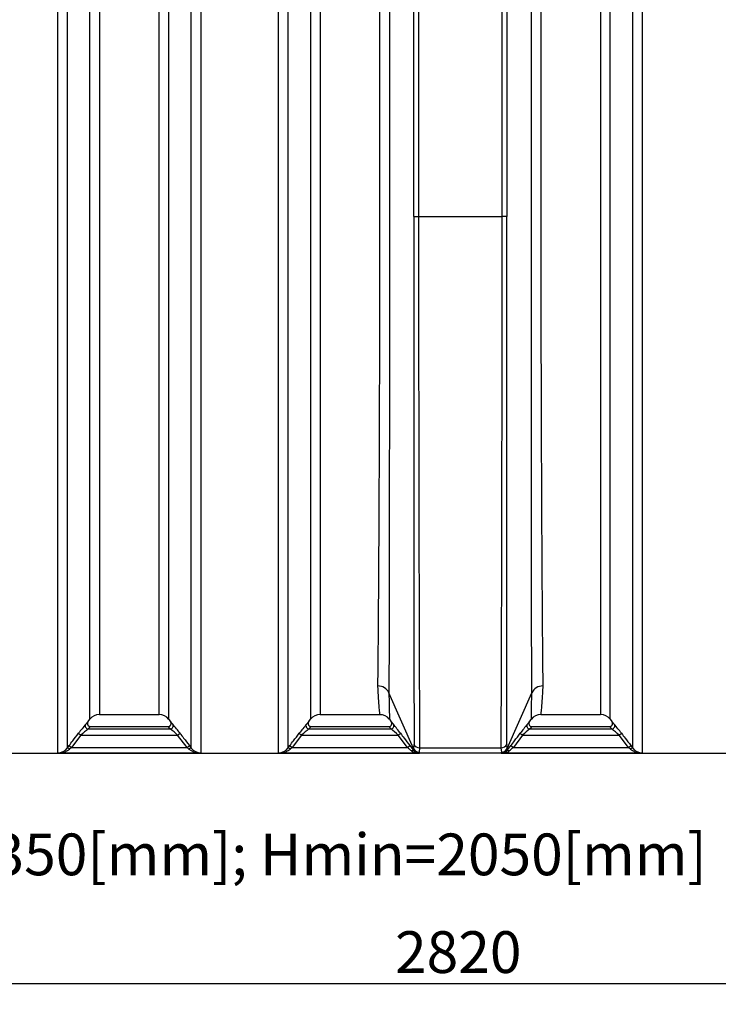
# Model space of a CAD drawing. Units: millimetres. Extents: x 0 to 420, y -2 to 297.
# Drawn here: x 68 to 127, y 136 to 218 of the extents above; entities that cross this region are included whole.
import ezdxf
from ezdxf import colors
from ezdxf.entities.mleader import LeaderData, LeaderLine
from ezdxf.enums import TextEntityAlignment as Align
from ezdxf.math import Vec2, Vec3

# ---------------------------------------------------------------- set-up
doc = ezdxf.new("R2010")
doc.units = ezdxf.units.MM
doc.layers.add('Default', color=7, linetype='Continuous')
doc.layers.add('REZERVOAR_ZA_VOO', color=7, linetype='Continuous')
doc.styles.add('SEACAD_Arial', font='arial.ttf')
doc.dimstyles.new('ISO', dxfattribs={"dimtxt": 3.5, "dimasz": 3.5, "dimexe": 1.75, "dimexo": 0, "dimgap": 0.875, "dimtad": 1, "dimlfac": 20, "dimtxsty": 'SEACAD_Arial', "dimblk1": '_SE_FILLED', "dimblk2": '_SE_FILLED', "dimsah": 1, "dimcen": 1.75, "dimadec": 0, "dimazin": 0, "dimtfac": 0.5, "dimtdec": 3, "dimtmove": 0, "dimatfit": 3, "dimfxl": 1, "dimtolj": 1, "dimarcsym": 0})

# ---------------------------------------------------------------- blocks, each defined once
blk = doc.blocks.new('_SE_FILLED')
at = {"color": 0}
blk.add_line((0, 0), (-1, 0), dxfattribs=at)
blk.add_solid([(0, 0), (-1, -0.1665), (-1, 0.1665), (0, 0)], dxfattribs=at)
blk = doc.blocks.new('SE4')
at = {"layer": 'REZERVOAR_ZA_VOO', "color": 7, "linetype": 'Continuous'}
for p, q in [((71.516, 156.863), (71.516, 246.798)), ((72.308, 246.386), (72.308, 157.276)), ((82.708, 157.276), (82.708, 246.386)), ((83.5, 246.798), (83.5, 156.863)), ((90.016, 156.863), (90.016, 245.266)), ((90.808, 244.379), (90.808, 157.276)), ((74.208, 159.691), (74.208, 243.971)), ((75, 243.581), (75, 160.081)), ((80.016, 160.081), (80.016, 243.581)), ((80.808, 243.971), (80.808, 159.691)), ((92.708, 241.18), (92.708, 159.691)), ((93.5, 240.744), (93.5, 160.081)), ((120.5, 235.273), (120.5, 156.863)), ((119.708, 157.276), (119.708, 234.578)), ((117.808, 159.691), (117.808, 231.137)), ((117.016, 230.722), (117.016, 160.081)), ((101.358, 201.831), (101.755, 201.831)), ((101.755, 201.831), (108.761, 201.831)), ((109.158, 201.831), (108.761, 201.831)), ((99.268, 161.911), (99.268, 161.911)), ((99.268, 161.911), (99.269, 161.91)), ((101.329, 157.236), (99.269, 161.91)), ((109.187, 157.236), (111.247, 161.91)), ((111.247, 161.91), (111.248, 161.911)), ((111.248, 161.911), (111.248, 161.911)), ((74.05, 159.485), (74.208, 159.691)), ((75, 160.081), (80.016, 160.081)), ((80.808, 159.691), (80.966, 159.485)), ((92.55, 159.485), (92.708, 159.691)), ((93.5, 160.081), (98.515, 160.081)), ((99.307, 159.693), (99.469, 159.481)), ((111.053, 159.489), (111.211, 159.694)), ((112.001, 160.081), (117.016, 160.081)), ((117.808, 159.691), (117.966, 159.485)), ((73.254, 158.509), (73.452, 158.357)), ((74.245, 159.081), (74.066, 158.877)), ((74.066, 158.877), (80.95, 158.877)), ((74.245, 159.081), (80.771, 159.081)), ((80.95, 158.877), (80.771, 159.081)), ((81.564, 158.357), (81.762, 158.509)), ((91.754, 158.509), (91.952, 158.357)), ((92.745, 159.081), (92.566, 158.877)), ((92.566, 158.877), (99.445, 158.877)), ((92.745, 159.081), (99.271, 159.081)), ((99.445, 158.877), (99.271, 159.081)), ((99.271, 159.081), (99.271, 159.081)), ((100.042, 158.357), (100.242, 158.507)), ((110.275, 158.507), (110.474, 158.357)), ((111.245, 159.081), (111.071, 158.877)), ((111.071, 158.877), (117.95, 158.877)), ((111.245, 159.081), (117.771, 159.081)), ((111.245, 159.081), (111.245, 159.081)), ((117.95, 158.877), (117.771, 159.081)), ((118.564, 158.357), (118.762, 158.509)), ((73.452, 158.357), (72.664, 157.331)), ((73.452, 158.357), (81.564, 158.357)), ((82.352, 157.331), (81.564, 158.357)), ((91.952, 158.357), (91.164, 157.331)), ((91.952, 158.357), (100.042, 158.357)), ((100.817, 157.331), (100.042, 158.357)), ((110.474, 158.357), (109.699, 157.331)), ((110.474, 158.357), (118.564, 158.357)), ((119.352, 157.331), (118.564, 158.357)), ((71.691, 156.862), (83.325, 156.862)), ((72.308, 157.276), (72.466, 157.483)), ((72.466, 157.483), (72.664, 157.331)), ((72.664, 157.331), (72.506, 157.193)), ((72.664, 157.331), (82.352, 157.331)), ((82.352, 157.331), (82.55, 157.483)), ((82.51, 157.193), (82.352, 157.331)), ((82.55, 157.483), (82.708, 157.276)), ((90.191, 156.862), (101.495, 156.862)), ((90.808, 157.276), (90.966, 157.483)), ((90.966, 157.483), (91.164, 157.331)), ((91.164, 157.331), (91.006, 157.193)), ((91.164, 157.331), (100.817, 157.331)), ((100.817, 157.331), (101.016, 157.482)), ((101.331, 157.233), (101.329, 157.236)), ((101.373, 157.121), (101.331, 157.233)), ((101.834, 157.288), (101.792, 156.937)), ((101.792, 156.937), (101.827, 156.831)), ((101.834, 157.288), (108.682, 157.288)), ((108.724, 156.937), (108.682, 157.288)), ((108.689, 156.831), (108.724, 156.937)), ((109.021, 156.862), (120.325, 156.862)), ((109.185, 157.233), (109.143, 157.121)), ((109.187, 157.236), (109.185, 157.233)), ((109.5, 157.482), (109.699, 157.331)), ((109.699, 157.331), (119.352, 157.331)), ((119.352, 157.331), (119.55, 157.483)), ((119.51, 157.193), (119.352, 157.331)), ((119.55, 157.483), (119.708, 157.276)), ((60.657, 156.831), (101.754, 156.831)), ((101.827, 156.831), (101.754, 156.831)), ((108.689, 156.831), (101.827, 156.831)), ((108.762, 156.831), (108.689, 156.831)), ((108.762, 156.831), (149.86, 156.831))]:
    blk.add_line(p, q, dxfattribs=at)
for centre, radius, start, end in [((24926.289, 190.149), 24824.934, 179.9730393, 180.0752183), ((12006.134, 200.842), 11904.379, 179.9952404, 180.2096258), ((-11795.618, 200.842), 11904.379, 359.7903742, 0.0047596), ((-24715.773, 190.149), 24824.934, 359.9247817, 0.0269607), ((98.367, 161.481), 0.999, 25.51823, 90.99104), ((112.149, 161.481), 0.999, 89.00896, 154.48177), ((72.239, 160.889), 2.291, 315.30827, 322.23107), ((75, 159.081), 1, 90, 142.43141), ((80.016, 159.081), 1, 37.56859, 90), ((82.777, 160.889), 2.291, 217.76893, 224.69173), ((90.739, 160.889), 2.291, 315.30827, 322.23107), ((93.5, 159.081), 1, 90, 142.43141), ((98.547, 159.133), 0.939, 36.27587, 91.92672), ((99.27, 159.331), 0.25, 270.20621, 38.37194), ((101.994, 161.456), 3.205, 217.94549, 222.84903), ((108.522, 161.456), 3.205, 317.15097, 322.05451), ((111.246, 159.331), 0.25, 141.62806, 269.79379), ((111.982, 159.126), 0.952, 88.79716, 143.64829), ((117.016, 159.081), 1, 37.56859, 90), ((119.777, 160.889), 2.291, 217.76893, 224.69173), ((87.787, 147.537), 18.209, 139.85387, 142.94805), ((83.547, 147.082), 15.134, 128.79178, 131.8379), ((71.398, 146.998), 15.243, 48.17304, 51.19727), ((67.962, 148.122), 17.272, 36.96793, 40.23016), ((106.287, 147.537), 18.209, 139.85387, 142.94805), ((102.047, 147.082), 15.134, 128.79178, 131.8379), ((88.792, 146.054), 16.671, 47.55881, 50.28142), ((82.647, 145.452), 21.909, 36.576, 39.1239), ((127.717, 145.57), 21.717, 140.86481, 143.43529), ((122.497, 145.167), 17.847, 129.80833, 132.35143), ((108.398, 146.998), 15.243, 48.17304, 51.19727), ((104.962, 148.122), 17.272, 36.96793, 40.23016), ((71.489, 157.882), 1.019, 271.5114, 323.50406), ((71.674, 166.094), 9.232, 269.01636, 270.10779), ((71.569, 158.333), 1.476, 274.75806, 309.43629), ((83.447, 158.333), 1.476, 230.56371, 265.24194), ((83.527, 157.882), 1.019, 216.49594, 268.4886), ((83.342, 166.095), 9.233, 269.89222, 270.98364), ((89.989, 157.882), 1.019, 271.5114, 323.50406), ((90.174, 166.094), 9.232, 269.01636, 270.10779), ((90.069, 158.333), 1.476, 274.75806, 309.43629), ((245.692, 266.331), 181.05, 216.95669, 217.13612), ((101.672, 157.642), 0.8, 230.02418, 257.21394), ((100.589, 157.509), 0.789, 339.7645, 3.65012), ((101.788, 157.439), 0.502, 204.14757, 270.35278), ((101.69, 157.021), 0.333, 162.51328, 178.56617), ((101.756, 157.329), 0.499, 217.03695, 248.35761), ((101.753, 157.32), 0.489, 250.37534, 270.08041), ((108.728, 157.439), 0.502, 269.64722, 335.85243), ((108.763, 157.32), 0.489, 269.91926, 278.84156), ((108.76, 157.329), 0.499, 291.64239, 322.96305), ((108.844, 157.642), 0.8, 282.78612, 309.97576), ((109.927, 157.509), 0.789, 176.34988, 200.23551), ((108.826, 157.021), 0.333, 1.43383, 17.48672), ((-38.378, 268.748), 185.062, 322.86583, 323.04137), ((5.979, 274.42), 156.422, 311.36806, 311.53507), ((120.447, 158.333), 1.476, 230.56371, 265.24194), ((120.527, 157.882), 1.019, 216.49594, 268.4886), ((120.342, 166.095), 9.233, 269.89222, 270.98364)]:
    blk.add_arc(centre, radius, start, end, dxfattribs=at)
for centre, major_axis, ratio, start_param, end_param in [((74.066, 159.125), (-0.178, 0.175), 0.983303, 0.123906, 2.339605), ((80.95, 159.125), (-0.178, -0.175), 0.983303, 0.801988, 3.017686), ((92.566, 159.125), (-0.178, 0.175), 0.983303, 0.123906, 2.339605), ((99.445, 159.125), (-0.184, -0.169), 0.984287, 0.834141, 3.046932), ((111.071, 159.125), (-0.184, 0.169), 0.984287, 0.094661, 2.307451), ((117.95, 159.125), (-0.178, -0.175), 0.983303, 0.801988, 3.017686), ((72.506, 157.124), (-0.199, 0.151), 0.223156, 4.879808, 6.252147), ((82.51, 157.124), (0.199, 0.151), 0.223156, 0.031038, 1.403377), ((91.006, 157.124), (-0.199, 0.151), 0.223156, 4.879808, 6.252147), ((101.159, 156.878), (0.199, 0.151), 0.517103, 0.001933, 1.19828), ((101.827, 157.331), (0, 0.5), 0.999974, 2.004729, 2.929214), ((101.834, 157.742), (-0.5, -0.002), 0.908576, 0.410197, 1.566803), ((101.827, 157.331), (0, 0.5), 0.999974, 2.929214, 3.141593), ((108.682, 157.742), (0.5, -0.002), 0.908576, 4.716383, 5.872989), ((108.689, 157.331), (0, 0.5), 0.999974, 3.141593, 4.278457), ((109.357, 156.878), (-0.199, 0.151), 0.517103, 5.084905, 6.281252), ((119.51, 157.124), (0.199, 0.151), 0.223156, 0.031038, 1.403377)]:
    blk.add_ellipse(centre, major_axis=major_axis, ratio=ratio, start_param=start_param, end_param=end_param, dxfattribs=at)
for points, knots in [([(101.754, 242.742), (101.754, 241.845), (101.754, 240.815), (101.754, 239.074), (101.754, 238.46), (101.754, 237.49), (101.754, 237.159), (101.754, 236.485), (101.754, 236.141), (101.754, 234.389), (101.754, 232.883), (101.754, 230.471), (101.754, 229.641), (101.754, 228.357), (101.754, 227.922), (101.754, 227.04), (101.754, 226.591), (101.754, 224.328), (101.754, 222.452), (101.754, 219.541), (101.755, 218.555), (101.755, 217.052), (101.755, 216.546), (101.755, 215.528), (101.755, 215.013), (101.755, 212.43), (101.755, 210.341), (101.755, 206.119), (101.755, 203.986), (101.755, 201.831)], [0, 0, 0, 0, 0.125, 0.125, 0.1875, 0.1875, 0.21875, 0.21875, 0.25, 0.25, 0.375, 0.375, 0.4375, 0.4375, 0.46875, 0.46875, 0.5, 0.5, 0.625, 0.625, 0.6875, 0.6875, 0.71875, 0.71875, 0.75, 0.75, 0.875, 0.875, 1, 1, 1, 1]), ([(101.358, 201.831), (101.358, 203.977), (101.358, 206.101), (101.358, 210.305), (101.358, 212.386), (101.358, 214.958), (101.358, 215.47), (101.358, 216.484), (101.358, 216.987), (101.358, 218.485), (101.358, 219.467), (101.358, 222.365), (101.358, 224.233), (101.358, 226.487), (101.358, 226.933), (101.358, 227.812), (101.358, 228.245), (101.358, 229.523), (101.358, 230.35), (101.358, 232.752), (101.358, 234.251), (101.358, 235.995), (101.358, 236.337), (101.358, 237.009), (101.358, 237.339), (101.358, 238.305), (101.358, 238.915), (101.358, 240.649), (101.358, 241.674), (101.358, 242.567)], [0, 0, 0, 0, 0.125, 0.125, 0.25, 0.25, 0.28125, 0.28125, 0.3125, 0.3125, 0.375, 0.375, 0.5, 0.5, 0.53125, 0.53125, 0.5625, 0.5625, 0.625, 0.625, 0.75, 0.75, 0.78125, 0.78125, 0.8125, 0.8125, 0.875, 0.875, 1, 1, 1, 1]), ([(98.349, 162.48), (98.357, 163.17), (98.365, 163.997), (98.382, 165.912), (98.391, 167.001), (98.402, 168.529), (98.404, 168.844), (98.408, 169.486), (98.411, 169.814), (98.417, 170.817), (98.422, 171.512), (98.435, 173.673), (98.443, 175.217), (98.456, 177.69), (98.46, 178.543), (98.468, 180.279), (98.472, 181.164), (98.482, 183.866), (98.489, 185.732), (98.496, 188.148), (98.497, 188.635), (98.5, 189.618), (98.501, 190.114), (98.505, 191.602), (98.507, 192.6), (98.512, 195.607), (98.515, 197.633), (98.516, 200.702), (98.517, 201.731), (98.517, 203.281), (98.517, 203.797), (98.516, 204.829), (98.516, 205.345), (98.516, 207.908), (98.516, 209.922), (98.516, 213.878), (98.516, 215.821), (98.516, 218.202), (98.516, 218.677), (98.516, 219.617), (98.516, 220.082), (98.516, 221.464), (98.516, 222.367), (98.516, 224.137), (98.516, 225.006), (98.516, 226.69), (98.516, 227.506), (98.516, 229.879), (98.516, 231.361), (98.516, 233.087), (98.516, 233.425), (98.516, 234.09), (98.516, 234.416), (98.516, 235.368), (98.516, 235.971), (98.516, 237.681), (98.516, 238.693), (98.516, 239.576)], [0, 0, 0, 0, 0.0625, 0.0625, 0.125, 0.125, 0.140625, 0.140625, 0.15625, 0.15625, 0.1875, 0.1875, 0.25, 0.25, 0.28125, 0.28125, 0.3125, 0.3125, 0.375, 0.375, 0.390625, 0.390625, 0.40625, 0.40625, 0.4375, 0.4375, 0.5, 0.5, 0.53125, 0.53125, 0.546875, 0.546875, 0.5625, 0.5625, 0.625, 0.625, 0.6875, 0.6875, 0.703125, 0.703125, 0.71875, 0.71875, 0.75, 0.75, 0.78125, 0.78125, 0.8125, 0.8125, 0.875, 0.875, 0.890625, 0.890625, 0.90625, 0.90625, 0.9375, 0.9375, 1, 1, 1, 1]), ([(99.308, 239.914), (99.308, 239.021), (99.308, 237.997), (99.308, 236.267), (99.308, 235.658), (99.308, 234.695), (99.308, 234.366), (99.308, 233.694), (99.308, 233.351), (99.308, 231.607), (99.308, 230.109), (99.308, 227.71), (99.308, 226.886), (99.308, 225.184), (99.308, 224.306), (99.308, 222.517), (99.308, 221.604), (99.308, 220.208), (99.308, 219.738), (99.308, 218.788), (99.308, 218.309), (99.308, 215.903), (99.308, 213.941), (99.308, 209.944), (99.308, 207.91), (99.308, 205.32), (99.308, 204.8), (99.308, 203.758), (99.308, 203.236), (99.308, 201.671), (99.308, 200.629), (99.308, 197.525), (99.308, 195.477), (99.308, 192.437), (99.308, 191.429), (99.308, 189.925), (99.307, 189.424), (99.307, 188.431), (99.307, 187.939), (99.307, 185.498), (99.306, 183.611), (99.304, 180.878), (99.304, 179.983), (99.303, 178.226), (99.302, 177.362), (99.299, 174.859), (99.297, 173.294), (99.294, 171.102), (99.293, 170.397), (99.291, 169.379), (99.29, 169.047), (99.289, 168.394), (99.288, 168.075), (99.284, 166.521), (99.281, 165.414), (99.275, 163.463), (99.271, 162.619), (99.268, 161.911)], [0, 0, 0, 0, 0.0625, 0.0625, 0.09375, 0.09375, 0.109375, 0.109375, 0.125, 0.125, 0.1875, 0.1875, 0.21875, 0.21875, 0.25, 0.25, 0.28125, 0.28125, 0.296875, 0.296875, 0.3125, 0.3125, 0.375, 0.375, 0.4375, 0.4375, 0.453125, 0.453125, 0.46875, 0.46875, 0.5, 0.5, 0.5625, 0.5625, 0.59375, 0.59375, 0.609375, 0.609375, 0.625, 0.625, 0.6875, 0.6875, 0.71875, 0.71875, 0.75, 0.75, 0.8125, 0.8125, 0.84375, 0.84375, 0.859375, 0.859375, 0.875, 0.875, 0.9375, 0.9375, 1, 1, 1, 1]), ([(108.761, 201.831), (108.761, 203.412), (108.761, 204.98), (108.761, 208.093), (108.761, 209.638), (108.761, 211.938), (108.761, 212.701), (108.761, 214.222), (108.761, 214.981), (108.761, 217.23), (108.762, 218.693), (108.762, 221.551), (108.762, 222.946), (108.762, 224.986), (108.762, 225.657), (108.762, 226.65), (108.762, 226.979), (108.762, 227.629), (108.762, 227.95), (108.762, 229.539), (108.762, 230.753), (108.762, 233.072), (108.762, 234.176), (108.762, 235.224)], [0, 0, 0, 0, 0.125, 0.125, 0.25, 0.25, 0.3125, 0.3125, 0.375, 0.375, 0.5, 0.5, 0.625, 0.625, 0.6875, 0.6875, 0.71875, 0.71875, 0.75, 0.75, 0.875, 0.875, 1, 1, 1, 1]), ([(109.158, 234.842), (109.158, 233.8), (109.158, 232.703), (109.158, 230.402), (109.158, 229.198), (109.158, 227.623), (109.158, 227.305), (109.158, 226.661), (109.158, 226.335), (109.158, 225.353), (109.158, 224.689), (109.158, 222.673), (109.158, 221.294), (109.158, 218.47), (109.158, 217.024), (109.158, 214.804), (109.158, 214.054), (109.158, 212.554), (109.158, 211.8), (109.158, 209.532), (109.158, 208.008), (109.158, 204.937), (109.158, 203.39), (109.158, 201.831)], [0, 0, 0, 0, 0.125, 0.125, 0.25, 0.25, 0.28125, 0.28125, 0.3125, 0.3125, 0.375, 0.375, 0.5, 0.5, 0.625, 0.625, 0.6875, 0.6875, 0.75, 0.75, 0.875, 0.875, 1, 1, 1, 1]), ([(111.248, 161.911), (111.247, 162.211), (111.245, 162.536), (111.242, 163.234), (111.241, 163.606), (111.237, 164.796), (111.234, 165.685), (111.23, 167.161), (111.229, 167.677), (111.226, 168.759), (111.225, 169.32), (111.222, 171.059), (111.22, 172.293), (111.217, 174.91), (111.215, 176.292), (111.213, 178.48), (111.213, 179.223), (111.212, 180.732), (111.211, 181.498), (111.21, 183.831), (111.21, 185.433), (111.209, 187.906), (111.209, 188.743), (111.208, 190.439), (111.208, 191.29), (111.208, 193.856), (111.208, 195.581), (111.208, 199.061), (111.208, 200.815), (111.208, 203.469), (111.208, 204.355), (111.208, 206.118), (111.208, 206.993), (111.208, 209.598), (111.208, 211.308), (111.208, 214.675), (111.208, 216.333), (111.208, 218.372), (111.208, 218.779), (111.208, 219.585), (111.208, 219.984), (111.208, 221.174), (111.208, 221.953), (111.208, 223.486), (111.208, 224.24), (111.208, 225.719), (111.208, 226.44), (111.208, 228.547), (111.208, 229.879), (111.208, 231.137)], [0, 0, 0, 0, 0.03125, 0.03125, 0.0625, 0.0625, 0.125, 0.125, 0.15625, 0.15625, 0.1875, 0.1875, 0.25, 0.25, 0.3125, 0.3125, 0.34375, 0.34375, 0.375, 0.375, 0.4375, 0.4375, 0.46875, 0.46875, 0.5, 0.5, 0.5625, 0.5625, 0.625, 0.625, 0.65625, 0.65625, 0.6875, 0.6875, 0.75, 0.75, 0.8125, 0.8125, 0.828125, 0.828125, 0.84375, 0.84375, 0.875, 0.875, 0.90625, 0.90625, 0.9375, 0.9375, 1, 1, 1, 1]), ([(112, 230.722), (112, 229.474), (112, 228.155), (112, 226.068), (112, 225.353), (112, 223.889), (112, 223.144), (112, 221.627), (112, 220.856), (112, 219.68), (112, 219.285), (112, 218.487), (112, 218.086), (112, 216.071), (112, 214.434), (112, 211.107), (112, 209.418), (112, 206.845), (112, 205.981), (112, 204.24), (111.999, 203.366), (111.999, 201.619), (112, 200.747), (112.001, 199.014), (112.001, 198.151), (112.004, 195.573), (112.007, 193.87), (112.012, 191.339), (112.014, 190.499), (112.018, 188.827), (112.02, 188.003), (112.028, 185.566), (112.033, 183.988), (112.042, 181.692), (112.045, 180.938), (112.052, 179.454), (112.055, 178.723), (112.066, 176.571), (112.073, 175.212), (112.087, 172.643), (112.095, 171.431), (112.106, 169.726), (112.11, 169.176), (112.117, 168.115), (112.121, 167.61), (112.132, 166.164), (112.139, 165.295), (112.153, 163.745), (112.16, 163.064), (112.167, 162.48)], [0, 0, 0, 0, 0.0625, 0.0625, 0.09375, 0.09375, 0.125, 0.125, 0.15625, 0.15625, 0.171875, 0.171875, 0.1875, 0.1875, 0.25, 0.25, 0.3125, 0.3125, 0.34375, 0.34375, 0.375, 0.375, 0.40625, 0.40625, 0.4375, 0.4375, 0.5, 0.5, 0.53125, 0.53125, 0.5625, 0.5625, 0.625, 0.625, 0.65625, 0.65625, 0.6875, 0.6875, 0.75, 0.75, 0.8125, 0.8125, 0.84375, 0.84375, 0.875, 0.875, 0.9375, 0.9375, 1, 1, 1, 1]), ([(98.516, 160.081), (98.516, 160.081), (98.516, 160.081), (98.516, 160.086), (98.494, 160.292), (98.429, 161.092), (98.387, 161.685), (98.349, 162.48)], [0.4971962, 0.4971962, 0.4971962, 0.4971962, 0.5, 0.5, 0.75, 0.75, 1, 1, 1, 1]), ([(99.269, 161.91), (99.277, 161.532), (99.284, 161.205), (99.296, 160.651), (99.301, 160.424), (99.306, 160.06), (99.307, 159.924), (99.308, 159.741), (99.308, 159.694), (99.308, 159.691), (99.308, 159.691), (99.308, 159.691)], [0, 0, 0, 0, 0.125, 0.125, 0.25, 0.25, 0.375, 0.375, 0.5, 0.5, 0.5044221, 0.5044221, 0.5044221, 0.5044221]), ([(111.208, 159.691), (111.208, 159.691), (111.208, 159.691), (111.208, 159.693), (111.208, 159.74), (111.209, 159.922), (111.21, 160.057), (111.218, 160.603), (111.231, 161.151), (111.247, 161.91)], [0.4969764, 0.4969764, 0.4969764, 0.4969764, 0.5, 0.5, 0.625, 0.625, 0.75, 0.75, 1, 1, 1, 1]), ([(112.167, 162.48), (112.157, 162.281), (112.148, 162.094), (112.128, 161.746), (112.118, 161.584), (112.089, 161.137), (112.071, 160.888), (112.022, 160.289), (112, 160.084), (112, 160.081), (112, 160.081), (112, 160.081)], [0, 0, 0, 0, 0.0625, 0.0625, 0.125, 0.125, 0.25, 0.25, 0.5, 0.5, 0.501755, 0.501755, 0.501755, 0.501755]), ([(74.05, 159.485), (74.046, 159.481), (74.043, 159.476), (74.037, 159.466), (74.034, 159.461), (74.025, 159.446), (74.02, 159.436), (74.007, 159.403), (74.001, 159.381), (73.996, 159.334), (73.996, 159.311), (74.002, 159.277), (74.005, 159.265), (74.012, 159.243), (74.016, 159.232), (74.026, 159.211), (74.032, 159.201), (74.045, 159.182), (74.059, 159.163), (74.076, 159.147), (74.093, 159.132), (74.103, 159.125), (74.122, 159.113), (74.133, 159.107), (74.154, 159.098), (74.165, 159.094), (74.198, 159.084), (74.221, 159.081), (74.245, 159.081)], [0, 0, 0, 0, 0.03125, 0.03125, 0.0625, 0.0625, 0.125, 0.125, 0.25, 0.25, 0.375, 0.375, 0.4375, 0.4375, 0.5, 0.5, 0.5625, 0.5625, 0.625, 0.6875, 0.6875, 0.75, 0.75, 0.8125, 0.8125, 0.875, 0.875, 1, 1, 1, 1]), ([(80.771, 159.081), (80.795, 159.081), (80.818, 159.084), (80.851, 159.094), (80.862, 159.098), (80.883, 159.107), (80.894, 159.113), (80.913, 159.125), (80.923, 159.132), (80.94, 159.147), (80.957, 159.163), (80.971, 159.182), (80.984, 159.201), (80.99, 159.211), (81, 159.232), (81.004, 159.243), (81.011, 159.265), (81.014, 159.277), (81.02, 159.311), (81.02, 159.334), (81.015, 159.381), (81.009, 159.403), (80.996, 159.436), (80.991, 159.446), (80.983, 159.461), (80.979, 159.466), (80.973, 159.476), (80.97, 159.481), (80.966, 159.485)], [0, 0, 0, 0, 0.125, 0.125, 0.1875, 0.1875, 0.25, 0.25, 0.3125, 0.3125, 0.375, 0.4375, 0.4375, 0.5, 0.5, 0.5625, 0.5625, 0.625, 0.625, 0.75, 0.75, 0.875, 0.875, 0.9375, 0.9375, 0.96875, 0.96875, 1, 1, 1, 1]), ([(92.55, 159.485), (92.546, 159.481), (92.543, 159.476), (92.537, 159.466), (92.534, 159.461), (92.525, 159.446), (92.52, 159.436), (92.507, 159.403), (92.501, 159.381), (92.496, 159.334), (92.496, 159.311), (92.502, 159.277), (92.505, 159.265), (92.512, 159.243), (92.516, 159.232), (92.526, 159.211), (92.532, 159.201), (92.545, 159.182), (92.559, 159.163), (92.576, 159.147), (92.593, 159.132), (92.603, 159.125), (92.622, 159.113), (92.633, 159.107), (92.654, 159.098), (92.665, 159.094), (92.698, 159.084), (92.721, 159.081), (92.745, 159.081)], [0, 0, 0, 0, 0.03125, 0.03125, 0.0625, 0.0625, 0.125, 0.125, 0.25, 0.25, 0.375, 0.375, 0.4375, 0.4375, 0.5, 0.5, 0.5625, 0.5625, 0.625, 0.6875, 0.6875, 0.75, 0.75, 0.8125, 0.8125, 0.875, 0.875, 1, 1, 1, 1]), ([(117.771, 159.081), (117.795, 159.081), (117.818, 159.084), (117.851, 159.094), (117.862, 159.098), (117.883, 159.107), (117.894, 159.113), (117.913, 159.125), (117.923, 159.132), (117.94, 159.147), (117.957, 159.163), (117.971, 159.182), (117.984, 159.201), (117.99, 159.211), (118, 159.232), (118.004, 159.243), (118.011, 159.265), (118.014, 159.277), (118.02, 159.311), (118.02, 159.334), (118.015, 159.381), (118.009, 159.403), (117.996, 159.436), (117.991, 159.446), (117.983, 159.461), (117.979, 159.466), (117.973, 159.476), (117.97, 159.481), (117.966, 159.485)], [0, 0, 0, 0, 0.125, 0.125, 0.1875, 0.1875, 0.25, 0.25, 0.3125, 0.3125, 0.375, 0.4375, 0.4375, 0.5, 0.5, 0.5625, 0.5625, 0.625, 0.625, 0.75, 0.75, 0.875, 0.875, 0.9375, 0.9375, 0.96875, 0.96875, 1, 1, 1, 1]), ([(72.466, 157.483), (72.568, 157.615), (72.669, 157.747), (72.771, 157.88), (72.932, 158.089), (73.093, 158.299), (73.254, 158.509)], [0, 0, 0, 0, 0.386512, 0.386512, 0.386512, 1, 1, 1, 1]), ([(81.762, 158.509), (81.863, 158.377), (81.965, 158.245), (82.066, 158.112), (82.228, 157.903), (82.389, 157.693), (82.55, 157.483)], [0, 0, 0, 0, 0.386512, 0.386512, 0.386512, 1, 1, 1, 1]), ([(90.966, 157.483), (91.068, 157.615), (91.169, 157.747), (91.271, 157.88), (91.432, 158.089), (91.593, 158.299), (91.754, 158.509)], [0, 0, 0, 0, 0.386512, 0.386512, 0.386512, 1, 1, 1, 1]), ([(100.242, 158.507), (100.342, 158.374), (100.442, 158.241), (100.543, 158.108), (100.701, 157.899), (100.859, 157.691), (101.016, 157.482)], [0, 0, 0, 0, 0.388933, 0.388933, 0.388933, 1, 1, 1, 1]), ([(109.5, 157.482), (109.6, 157.615), (109.701, 157.748), (109.801, 157.881), (109.959, 158.089), (110.117, 158.298), (110.275, 158.507)], [0, 0, 0, 0, 0.388933, 0.388933, 0.388933, 1, 1, 1, 1]), ([(118.762, 158.509), (118.863, 158.377), (118.965, 158.245), (119.066, 158.112), (119.228, 157.903), (119.389, 157.693), (119.55, 157.483)], [0, 0, 0, 0, 0.386512, 0.386512, 0.386512, 1, 1, 1, 1]), ([(101.159, 157.029), (101.132, 157.052), (101.105, 157.076), (101.049, 157.126), (101.02, 157.151), (100.934, 157.227), (100.876, 157.279), (100.817, 157.331)], [0, 0, 0, 0, 0.25, 0.25, 0.5, 0.5, 1, 1, 1, 1]), ([(101.572, 156.866), (101.573, 156.865), (101.574, 156.865), (101.572, 156.864), (101.571, 156.864), (101.568, 156.864), (101.565, 156.863), (101.559, 156.863), (101.554, 156.863), (101.544, 156.862), (101.539, 156.862), (101.521, 156.862), (101.508, 156.862), (101.495, 156.862)], [0, 0, 0, 0, 0.25, 0.25, 0.375, 0.375, 0.5, 0.5, 0.625, 0.625, 0.75, 0.75, 1, 1, 1, 1]), ([(109.021, 156.862), (109.014, 156.862), (109.008, 156.862), (108.996, 156.862), (108.989, 156.862), (108.977, 156.862), (108.972, 156.862), (108.962, 156.863), (108.957, 156.863), (108.951, 156.863), (108.948, 156.864), (108.945, 156.864), (108.944, 156.864), (108.942, 156.865), (108.943, 156.865), (108.944, 156.866)], [0, 0, 0, 0, 0.125, 0.125, 0.25, 0.25, 0.375, 0.375, 0.5, 0.5, 0.625, 0.625, 0.75, 0.75, 1, 1, 1, 1])]:
    blk.add_open_spline(points, degree=3, knots=knots, dxfattribs=at)
blk = doc.blocks.new('DMBLK75')
at = {"layer": 'Default', "linetype": 'Continuous'}
for points in [[(38.175, 136.956), (38.175, 138.123), (34.675, 137.54)], [(172.341, 136.956), (175.841, 137.54), (172.341, 138.123)]]:
    blk.add_hatch(color=7, dxfattribs=at).paths.add_polyline_path(points)
at = {"layer": 'Default', "color": 7, "linetype": 'Continuous'}
for p, q in [((34.675, 201.831), (34.675, 135.79)), ((175.841, 201.831), (175.841, 135.79)), ((34.675, 137.54), (175.841, 137.54))]:
    blk.add_line(p, q, dxfattribs=at)
at = {"layer": 'Default', "color": 7, "linetype": 'Continuous', "style": 'SEACAD_Arial'}
blk.add_text('2820', height=3.5, dxfattribs=at).set_placement((99.78, 141.915), align=Align.TOP_LEFT)
blk = doc.blocks.new('DMBLK76')
at = {"layer": 'Default', "linetype": 'Continuous'}
for points in [[(196.116, 253.331), (195.532, 256.831), (194.949, 253.331)], [(196.116, 160.331), (194.949, 160.331), (195.532, 156.831)]]:
    blk.add_hatch(color=7, dxfattribs=at).paths.add_polyline_path(points)
at = {"layer": 'Default', "color": 7, "linetype": 'Continuous'}
for p, q in [((123.666, 256.831), (197.282, 256.831)), ((195.532, 256.831), (195.532, 156.831)), ((149.86, 156.831), (197.282, 156.831))]:
    blk.add_line(p, q, dxfattribs=at)
at = {"layer": 'Default', "color": 7, "linetype": 'Continuous', "style": 'SEACAD_Arial'}
blk.add_text('2000', height=3.5, rotation=90, dxfattribs=at).set_placement((191.157, 201.353), align=Align.TOP_LEFT)
blk = doc.blocks.new('DMBLK78')
at = {"layer": 'Default', "linetype": 'Continuous'}
for points in [[(26.75, 270.8), (27.917, 270.8), (27.333, 274.3)], [(26.75, 160.331), (27.333, 156.831), (27.917, 160.331)]]:
    blk.add_hatch(color=7, dxfattribs=at).paths.add_polyline_path(points)
at = {"layer": 'Default', "color": 7, "linetype": 'Continuous'}
for p, q in [((88.1, 274.3), (25.583, 274.3)), ((27.333, 274.3), (27.333, 156.831)), ((60.657, 156.831), (25.583, 156.831))]:
    blk.add_line(p, q, dxfattribs=at)
at = {"layer": 'Default', "color": 7, "linetype": 'Continuous', "style": 'SEACAD_Arial'}
blk.add_text('2350', height=3.5, rotation=90, dxfattribs=at).set_placement((22.958, 210.087), align=Align.TOP_LEFT)

msp = doc.modelspace()

# ---------------------------------------------------------------- block references
at = {"layer": 'Default'}
msp.add_blockref('SE4', (0, 0), dxfattribs=at)

# ---------------------------------------------------------------- dimensions: what is measured, and where the dimension line sits
at = {"layer": 'Default', "color": 7, "linetype": 'Continuous'}
for base, p1, p2, angle, override, picture, middle, dimtype in [((27.33338, 156.83091), (88.09988, 274.29973), (101.75401, 156.83091), 90, {"dimdec": 0, "dimrnd": 10, "dimtdec": 4, "dimtolj": 0}, 'DMBLK78', (27.33338, 215.56532), 160), ((195.53233, 156.83091), (123.66592, 256.83091), (149.85951, 156.83091), 90, {"dimtolj": 0}, 'DMBLK76', (195.53233, 206.83091), 160), ((34.67488, 137.53953), (34.67488, 201.83091), (175.84114, 201.83091), 360, {"dimdec": 0, "dimrnd": 10, "dimtdec": 4, "dimtolj": 0}, 'DMBLK75', (105.25801, 137.53953), 161)]:
    dim = msp.add_linear_dim(base=base, p1=p1, p2=p2, angle=angle, text='\\A1;<>', dimstyle='ISO', override=override, dxfattribs=at)
    dim.commit()
    dim.dimension.update_dxf_attribs({"geometry": picture, "text_midpoint": middle, "dimtype": dimtype})

# ---------------------------------------------------------------- leaders
ml = msp.add_multileader_mtext('Standard', dxfattribs=at)
ml.set_content('{\\pxsm0.9;\\fArial|b0||i0||c0|p34;\\W1.;Hmax=2350[mm]; Hmin=2050[mm]\\P}', color=256)
ml.set_leader_properties()
ml.set_arrow_properties(name='_SE_FILLED')
ml.build(insert=Vec2(0, 0))
ml.multileader.update_dxf_attribs({"dogleg_length": 0, "arrow_head_size": 3.5})
ctx = ml.context
ctx.base_point, ctx.char_height, ctx.arrow_head_size, ctx.landing_gap_size = Vec3(45.78352, 148.12261), 3.5, 3.5, 1.225
notes = []
notes.append((ctx, [(0, (1, 1, 0), (46.55852, 147.87261), (1, 0), 0, [(0, [(29.62067, 212.54309)], 0, [])])]))
ctx.mtext.insert = Vec3(47.78352, 150.10736)
for ctx, leaders in notes:
    for number, flags, end, landing, length, lines in leaders:
        leader = LeaderData()
        leader.index, (leader.has_last_leader_line, leader.has_dogleg_vector, leader.attachment_direction) = number, flags
        leader.last_leader_point, leader.dogleg_vector, leader.dogleg_length = Vec3(end), Vec3(landing), length
        for number, points, colour, breaks in lines:
            line = LeaderLine()
            line.index, line.vertices, line.color, line.breaks = number, Vec3.list(points), colors.encode_raw_color(colour), breaks
            leader.lines.append(line)
        ctx.leaders.append(leader)

doc.saveas('drawing.dxf')
